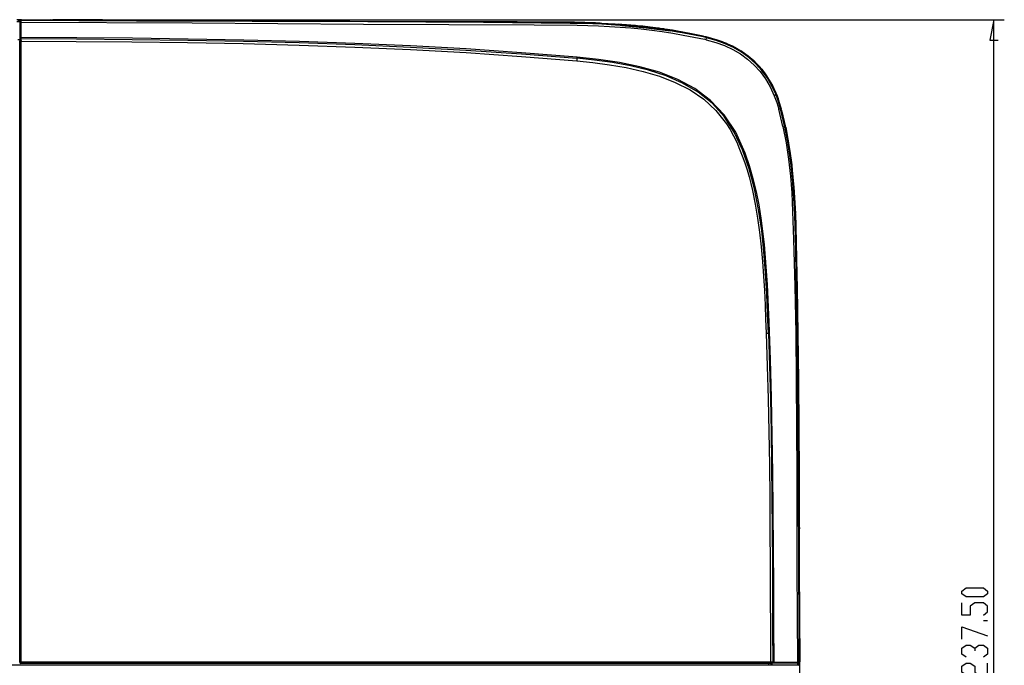
# Model space of a CAD drawing. Extents: x 23.7 to 56.8, y 0.3 to 23.7.
# Drawn here: x 34.7 to 38.4, y 10.4 to 12.9 of the extents above; entities that cross this region are included whole.
import ezdxf

# ---------------------------------------------------------------- set-up
doc = ezdxf.new("R2010")
doc.units = 0
doc.header["$MEASUREMENT"] = 0
doc.linetypes.add('AUSGEZOGEN', pattern=[0])
doc.layers.get('0').update_dxf_attribs({"linetype": 'AUSGEZOGEN'})

msp = doc.modelspace()

# ---------------------------------------------------------------- linework, layer by layer
for points in [[(34.7351, 12.8754), (34.7176, 12.8754)], [(34.7301, 12.872), (34.721, 12.872)], [(34.7293, 12.8754), (34.7301, 12.8754)], [(34.731, 12.8729), (34.7301, 12.8704)], [(34.7301, 12.8704), (34.7318, 12.8721), (34.7318, 12.8721), (34.7343, 12.8729)], [(34.7318, 12.8737), (34.731, 12.8729)], [(37.3176, 12.8104), (37.2721, 12.8205), (37.2266, 12.8294), (37.1811, 12.837), (37.1355, 12.8435), (37.0899, 12.849), (37.0441, 12.8535), (36.9982, 12.8572), (36.9521, 12.86), (36.9058, 12.8622), (36.8593, 12.8637), (36.8593, 12.8637), (36.721, 12.8662), (36.721, 12.8662), (36.7193, 12.8662), (36.7193, 12.8662), (36.2235, 12.8671), (36.2235, 12.8671), (35.7276, 12.8704), (35.7276, 12.8704), (34.7351, 12.8754), (34.7351, 12.8754), (34.7318, 12.8737)], [(34.7343, 12.8729), (34.7351, 12.8754)], [(34.7343, 12.8654), (34.7343, 12.8729)], [(37.3176, 12.8087), (37.2774, 12.8173), (37.2374, 12.825), (37.1976, 12.8318), (37.158, 12.8378), (37.1183, 12.8431), (37.0786, 12.8476), (37.0387, 12.8515), (36.9985, 12.8547), (36.9579, 12.8574), (36.9168, 12.8596), (36.9168, 12.8596), (36.6991, 12.8625), (36.481, 12.8646), (36.2627, 12.8662), (36.0443, 12.8674), (35.8258, 12.8683), (35.6072, 12.8689), (35.3887, 12.8696), (35.1703, 12.8704), (34.9522, 12.8714), (34.7343, 12.8729)], [(35.2876, 12.8737), (34.7351, 12.8754)], [(34.7351, 12.8754), (34.8451, 12.8754)], [(34.7818, 12.8754), (38.4485, 12.8754)], [(35.1593, 12.8737), (34.8451, 12.8754)], [(35.1926, 12.8737), (35.0418, 12.8746), (35.0418, 12.8746), (34.891, 12.8754), (34.891, 12.8754), (34.8543, 12.8754)], [(35.1593, 12.8737), (35.3368, 12.8729)], [(35.3226, 12.8729), (35.201, 12.8737)], [(36.9785, 12.8587), (36.9776, 12.8587), (36.9776, 12.8587), (36.8493, 12.8645), (36.8493, 12.8645), (36.721, 12.8662), (36.721, 12.8662), (36.411, 12.8671), (36.411, 12.8671), (36.1001, 12.8679), (36.1001, 12.8679), (35.7685, 12.8704), (35.7685, 12.8704), (35.3368, 12.8729), (35.3368, 12.8729), (35.2876, 12.8737)], [(35.4535, 12.8721), (35.451, 12.8729), (35.451, 12.8729), (35.4535, 12.8721), (35.4535, 12.8721)], [(35.451, 12.8729), (35.471, 12.8721)], [(35.451, 12.8729), (35.471, 12.872)], [(35.471, 12.8721), (35.4643, 12.8721)], [(35.471, 12.8721), (35.6876, 12.8712)], [(35.486, 12.8721), (35.486, 12.8729)], [(35.6618, 12.8712), (35.661, 12.8712)], [(35.666, 12.8712), (35.6668, 12.8712)], [(38.4093, 12.8754), (38.3943, 12.7979), (38.3943, 12.7979), (38.4251, 12.7979)], [(38.4093, 8.2504), (38.4093, 12.8754)], [(34.7293, 12.8679), (34.7176, 12.8679)], [(34.7293, 12.8679), (34.7293, 12.8004)], [(34.7301, 12.8654), (34.7301, 12.8704)], [(34.7301, 12.8046), (34.7301, 12.8654)], [(34.7301, 12.8654), (34.7343, 12.8654)], [(34.7343, 12.8079), (34.7343, 12.8654)], [(34.7343, 12.8654), (35.3801, 12.8629), (35.3801, 12.8629), (36.0268, 12.8579), (36.0268, 12.8579), (36.6726, 12.8562), (36.6726, 12.8562), (36.8343, 12.8546), (36.8343, 12.8546), (36.9151, 12.8521), (36.9151, 12.8521), (36.9563, 12.8499), (36.9969, 12.8473), (37.0371, 12.844), (37.077, 12.8402), (37.1167, 12.8356), (37.1563, 12.8304), (37.1959, 12.8243), (37.2356, 12.8175), (37.2756, 12.8098), (37.316, 12.8012)], [(36.4076, 12.8671), (36.2935, 12.8671)], [(36.3476, 12.8671), (36.536, 12.8671)], [(36.3735, 12.8671), (36.5476, 12.8671)], [(36.3768, 12.8671), (36.5468, 12.8671)], [(36.3776, 12.8671), (36.546, 12.8671)], [(36.5518, 12.8671), (36.3776, 12.8671)], [(36.3793, 12.8671), (36.5493, 12.8671)], [(36.3801, 12.8671), (36.5501, 12.8671)], [(36.3835, 12.8671), (36.551, 12.8671)], [(36.3901, 12.8671), (36.5443, 12.8671)], [(36.4551, 12.8671), (36.5485, 12.8671)], [(36.6076, 12.8671), (36.526, 12.8671)], [(36.536, 12.8671), (36.5268, 12.8671)], [(36.5685, 12.8662), (36.536, 12.8671)], [(36.5493, 12.8671), (36.5443, 12.8671)], [(36.546, 12.8671), (36.551, 12.8671), (36.551, 12.8671), (36.5476, 12.8671)], [(36.5493, 12.8671), (36.5468, 12.8671)], [(36.5493, 12.8671), (36.551, 12.8671)], [(36.5501, 12.8671), (36.551, 12.8671)], [(36.551, 12.8671), (36.5885, 12.8662)], [(36.5976, 12.8662), (36.6368, 12.8662)], [(36.636, 12.8662), (36.5976, 12.8662)], [(36.601, 12.8662), (36.6368, 12.8662)], [(36.606, 12.8662), (36.6368, 12.8662)], [(36.6368, 12.8662), (36.606, 12.8662)], [(36.6068, 12.8662), (36.6368, 12.8662)], [(36.6368, 12.8662), (36.6193, 12.8662)], [(36.6343, 12.8662), (36.721, 12.8662), (36.721, 12.8662), (36.6351, 12.8662), (36.6351, 12.8662), (36.721, 12.8662), (36.721, 12.8662), (36.6351, 12.8662)], [(36.721, 12.8662), (36.636, 12.8662), (36.636, 12.8662), (36.721, 12.8662), (36.721, 12.8662), (36.636, 12.8662), (36.636, 12.8662), (36.721, 12.8662), (36.721, 12.8662), (36.636, 12.8662)], [(36.696, 12.8662), (36.6368, 12.8662)], [(36.721, 12.8662), (36.6368, 12.8662), (36.6368, 12.8662), (36.721, 12.8662), (36.721, 12.8662), (36.6368, 12.8662), (36.6368, 12.8662), (36.721, 12.8662), (36.721, 12.8662), (36.6368, 12.8662), (36.6368, 12.8662), (36.721, 12.8662), (36.721, 12.8662), (36.6368, 12.8662)], [(36.9976, 12.8537), (36.9285, 12.8579), (36.9285, 12.8579), (36.8593, 12.8604), (36.8593, 12.8604), (36.7201, 12.8629)], [(36.7518, 12.8662), (36.721, 12.8662), (36.721, 12.8662), (36.7518, 12.8662), (36.7518, 12.8662)], [(36.7543, 12.8662), (36.721, 12.8662), (36.721, 12.8662), (36.7543, 12.8662), (36.7543, 12.8662)], [(36.756, 12.8662), (36.721, 12.8662), (36.721, 12.8662), (36.7576, 12.8662)], [(36.7593, 12.8662), (36.721, 12.8662), (36.721, 12.8662), (36.7601, 12.8662), (36.7601, 12.8662), (36.721, 12.8662), (36.721, 12.8662), (36.761, 12.8662)], [(36.7635, 12.8662), (36.721, 12.8662), (36.721, 12.8662), (36.7635, 12.8662), (36.7635, 12.8662)], [(36.7643, 12.8662), (36.721, 12.8662), (36.721, 12.8662), (36.7643, 12.8662), (36.7643, 12.8662)], [(36.7651, 12.8662), (36.721, 12.8662)], [(36.7668, 12.8662), (36.721, 12.8662), (36.721, 12.8662), (36.7668, 12.8662), (36.7668, 12.8662)], [(36.7676, 12.8662), (36.721, 12.8662)], [(36.7368, 12.8662), (36.721, 12.8662)], [(36.721, 12.8662), (36.8551, 12.8645), (36.8551, 12.8645), (36.9893, 12.8579)], [(36.7568, 12.8662), (36.7368, 12.8662)], [(36.7943, 12.8654), (36.7518, 12.8662), (36.7518, 12.8662), (36.7943, 12.8654), (36.7943, 12.8654)], [(36.7976, 12.8654), (36.7543, 12.8662), (36.7543, 12.8662), (36.7993, 12.8654)], [(36.7976, 12.8654), (36.756, 12.8662)], [(36.7576, 12.8662), (36.7985, 12.8654), (36.7985, 12.8654), (36.7568, 12.8662)], [(36.801, 12.8654), (36.7593, 12.8662)], [(36.7993, 12.8654), (36.7601, 12.8662)], [(36.801, 12.8654), (36.7601, 12.8662)], [(36.7993, 12.8654), (36.761, 12.8662)], [(36.7635, 12.8662), (36.8001, 12.8654), (36.8001, 12.8654), (36.7643, 12.8662)], [(36.8018, 12.8654), (36.7635, 12.8662)], [(36.7643, 12.8662), (36.8026, 12.8654), (36.8026, 12.8654), (36.7668, 12.8662), (36.7668, 12.8662), (36.8026, 12.8654)], [(36.8001, 12.8654), (36.7651, 12.8662)], [(36.8035, 12.8654), (36.7676, 12.8662)], [(36.7993, 12.8654), (36.7943, 12.8654)], [(36.7976, 12.8654), (36.7943, 12.8654)], [(36.7976, 12.8654), (36.811, 12.8654), (36.811, 12.8654), (36.8001, 12.8654), (36.8001, 12.8654), (36.811, 12.8654)], [(36.7976, 12.8654), (36.801, 12.8654)], [(36.801, 12.8654), (36.7976, 12.8654)], [(36.7985, 12.8654), (36.7976, 12.8654)], [(36.8051, 12.8654), (36.7985, 12.8654)], [(36.8135, 12.8654), (36.7993, 12.8654), (36.7993, 12.8654), (36.8135, 12.8654), (36.8135, 12.8654), (36.8018, 12.8654)], [(36.8001, 12.8654), (36.7993, 12.8654)], [(36.801, 12.8654), (36.7993, 12.8654)], [(36.8001, 12.8654), (36.8001, 12.8662)], [(36.801, 12.8654), (36.8001, 12.8654)], [(36.8026, 12.8654), (36.8001, 12.8654)], [(36.801, 12.8654), (36.8001, 12.8654)], [(36.801, 12.8654), (36.801, 12.8662)], [(36.801, 12.8654), (36.8018, 12.8654)], [(36.8018, 12.8654), (36.801, 12.8654), (36.801, 12.8654), (36.8018, 12.8654), (36.8018, 12.8654)], [(36.8018, 12.8654), (36.8018, 12.8662)], [(36.8018, 12.8654), (36.8018, 12.8662)], [(36.8035, 12.8654), (36.8018, 12.8654)], [(36.8018, 12.8654), (36.8026, 12.8654)], [(36.8076, 12.8654), (36.8018, 12.8654)], [(36.8026, 12.8654), (36.8018, 12.8654)], [(36.8026, 12.8654), (36.8018, 12.8654)], [(36.8026, 12.8654), (36.8026, 12.8662)], [(36.816, 12.8654), (36.8026, 12.8654)], [(36.8026, 12.8654), (36.8118, 12.8654)], [(36.8035, 12.8654), (36.806, 12.8654)], [(36.8168, 12.8654), (36.8043, 12.8654)], [(36.806, 12.8654), (36.8043, 12.8654)], [(36.8043, 12.8654), (36.8068, 12.8654)], [(36.816, 12.8654), (36.8051, 12.8654)], [(36.8185, 12.8654), (36.806, 12.8654)], [(36.8068, 12.8654), (36.8068, 12.8662)], [(36.8068, 12.8654), (36.8068, 12.8662)], [(36.8193, 12.8654), (36.8068, 12.8654)], [(36.8068, 12.8654), (36.8076, 12.8654)], [(36.811, 12.8654), (36.8068, 12.8654)], [(36.8076, 12.8654), (36.8076, 12.8662)], [(36.8201, 12.8654), (36.8076, 12.8654)], [(36.8076, 12.8654), (36.8093, 12.8654)], [(36.8076, 12.8654), (36.811, 12.8654)], [(36.8085, 12.8654), (36.8093, 12.8654)], [(36.8093, 12.8654), (36.8093, 12.8662)], [(36.8101, 12.8654), (36.8143, 12.8654)], [(36.8218, 12.8654), (36.811, 12.8654), (36.811, 12.8654), (36.8218, 12.8654), (36.8218, 12.8654)], [(36.916, 12.862), (36.811, 12.8654)], [(36.916, 12.862), (36.811, 12.8654)], [(36.8118, 12.8654), (36.811, 12.8654)], [(36.811, 12.8654), (36.8151, 12.8654)], [(36.8226, 12.8654), (36.8118, 12.8654), (36.8118, 12.8654), (36.8226, 12.8654), (36.8226, 12.8654)], [(36.8235, 12.8654), (36.8126, 12.8654)], [(36.9168, 12.862), (36.8135, 12.8654), (36.8135, 12.8654), (36.9176, 12.862), (36.9176, 12.862), (36.816, 12.8654)], [(36.8143, 12.8654), (36.8143, 12.8662)], [(36.8243, 12.8654), (36.8143, 12.8654), (36.8143, 12.8654), (36.8251, 12.8654), (36.8251, 12.8654), (36.8151, 12.8654)], [(36.8185, 12.8654), (36.816, 12.8654)], [(36.9185, 12.862), (36.8168, 12.8654)], [(36.8185, 12.8654), (36.9193, 12.862), (36.9193, 12.862), (36.8193, 12.8654)], [(36.9201, 12.862), (36.8201, 12.8654)], [(36.9018, 12.8629), (36.8218, 12.8654)], [(36.8218, 12.8654), (36.921, 12.862), (36.921, 12.862), (36.8226, 12.8654), (36.8226, 12.8654), (36.921, 12.862)], [(36.9043, 12.8629), (36.8235, 12.8654)], [(36.9218, 12.862), (36.8243, 12.8654)], [(36.9218, 12.862), (36.8251, 12.8654), (36.8251, 12.8654), (36.9226, 12.862)], [(36.8843, 12.8637), (36.8593, 12.8645)], [(36.9193, 12.862), (36.8785, 12.8637)], [(36.8851, 12.8637), (36.8843, 12.8637)], [(36.916, 12.862), (36.8851, 12.8637)], [(36.9976, 12.857), (36.9785, 12.8587)], [(36.9985, 12.857), (36.9893, 12.8579)], [(36.9976, 12.857), (36.9976, 12.8579)], [(36.9976, 12.8571), (37.0035, 12.8571)], [(36.9993, 12.857), (36.9976, 12.857)], [(36.9993, 12.8537), (36.9976, 12.8537)], [(36.9993, 12.8571), (36.9993, 12.8579)], [(36.9993, 12.8571), (36.9993, 12.8579)], [(36.9993, 12.857), (36.9993, 12.8579)], [(36.9993, 12.857), (36.9993, 12.8579)], [(36.9993, 12.8571), (37.0035, 12.8571)], [(36.9993, 12.8571), (37.0035, 12.8571)], [(37.0035, 12.8571), (36.9993, 12.8571)], [(37.0035, 12.8571), (36.9993, 12.8571)], [(37.0035, 12.8571), (36.9993, 12.8571)], [(36.9993, 12.8571), (37.0035, 12.8571)], [(37.0035, 12.8571), (36.9993, 12.8571)], [(36.9993, 12.8571), (37.0035, 12.8571)], [(37.0035, 12.8571), (36.9993, 12.8571)], [(36.9993, 12.8571), (37.0035, 12.8571)], [(37.0035, 12.8571), (36.9993, 12.8571)], [(36.9993, 12.8571), (37.0035, 12.8571)], [(37.0035, 12.8571), (36.9993, 12.8571)], [(37.0035, 12.8571), (36.9993, 12.8571)], [(37.001, 12.857), (36.9993, 12.857)], [(36.9993, 12.857), (37.0035, 12.857)], [(37.0035, 12.857), (36.9993, 12.857)], [(37.0035, 12.8537), (36.9993, 12.8537)], [(37.0468, 12.8537), (37.0035, 12.857), (37.0035, 12.857), (37.0476, 12.8537)], [(37.0485, 12.8537), (37.0035, 12.857), (37.0035, 12.857), (37.0485, 12.8537), (37.0485, 12.8537)], [(37.0501, 12.8529), (37.0035, 12.857), (37.0035, 12.857), (37.0501, 12.8529), (37.0501, 12.8529)], [(37.051, 12.8529), (37.0035, 12.857), (37.0035, 12.857), (37.0518, 12.8529), (37.0518, 12.8529), (37.0035, 12.857), (37.0035, 12.857), (37.0526, 12.8529)], [(37.0535, 12.8529), (37.0035, 12.857), (37.0035, 12.857), (37.0535, 12.8529), (37.0535, 12.8529), (37.0035, 12.857), (37.0035, 12.857), (37.0543, 12.8529), (37.0543, 12.8529), (37.0035, 12.857), (37.0035, 12.857), (37.0551, 12.8529), (37.0551, 12.8529), (37.0035, 12.857), (37.0035, 12.857), (37.0551, 12.8529)], [(37.0593, 12.8521), (37.0035, 12.857)], [(37.0035, 12.8537), (37.096, 12.8446), (37.096, 12.8446), (37.1876, 12.8329)], [(37.0476, 12.8537), (37.0685, 12.8512), (37.0685, 12.8512), (37.0468, 12.8537)], [(37.0685, 12.8512), (37.0485, 12.8537), (37.0485, 12.8537), (37.0693, 12.8512), (37.0693, 12.8512), (37.0485, 12.8537)], [(37.0701, 12.8512), (37.0501, 12.8529), (37.0501, 12.8529), (37.0701, 12.8512), (37.0701, 12.8512), (37.051, 12.8529)], [(37.071, 12.8512), (37.0518, 12.8529), (37.0518, 12.8529), (37.071, 12.8512), (37.071, 12.8512), (37.0526, 12.8529)], [(37.071, 12.8512), (37.0535, 12.8529), (37.0535, 12.8529), (37.0718, 12.8512), (37.0718, 12.8512), (37.0535, 12.8529)], [(37.0718, 12.8512), (37.0543, 12.8529), (37.0543, 12.8529), (37.0718, 12.8512), (37.0718, 12.8512), (37.0551, 12.8529), (37.0551, 12.8529), (37.0718, 12.8512), (37.0718, 12.8512), (37.0551, 12.8529)], [(37.0735, 12.8512), (37.0593, 12.8521)], [(37.0785, 12.8504), (37.0685, 12.8512), (37.0685, 12.8512), (37.0793, 12.8504), (37.0793, 12.8504), (37.0693, 12.8512)], [(37.071, 12.8512), (37.0685, 12.8512)], [(37.0693, 12.8512), (37.0685, 12.8512)], [(37.0726, 12.8512), (37.0685, 12.8512)], [(37.0693, 12.8512), (37.071, 12.8512)], [(37.081, 12.8504), (37.0701, 12.8512)], [(37.0726, 12.8512), (37.0701, 12.8512)], [(37.071, 12.8512), (37.071, 12.8521)], [(37.0785, 12.8504), (37.071, 12.8512), (37.071, 12.8512), (37.0785, 12.8504), (37.0785, 12.8504)], [(37.0793, 12.8504), (37.071, 12.8512)], [(37.0818, 12.8504), (37.071, 12.8512)], [(37.071, 12.8512), (37.0735, 12.8512), (37.0735, 12.8512), (37.0743, 12.8504)], [(37.0718, 12.8512), (37.071, 12.8512)], [(37.0726, 12.8512), (37.071, 12.8512)], [(37.0718, 12.8512), (37.0718, 12.8521)], [(37.0718, 12.8512), (37.0718, 12.8521)], [(37.0718, 12.8512), (37.0735, 12.8512)], [(37.0735, 12.8512), (37.0718, 12.8512)], [(37.0718, 12.8512), (37.0735, 12.8512)], [(37.0785, 12.8504), (37.0726, 12.8512)], [(37.081, 12.8504), (37.0726, 12.8512), (37.0726, 12.8512), (37.0818, 12.8504)], [(37.0826, 12.8504), (37.0726, 12.8512)], [(37.0735, 12.8512), (37.0726, 12.8512)], [(37.0735, 12.8512), (37.0735, 12.8521)], [(37.0735, 12.8512), (37.0735, 12.8521)], [(37.0826, 12.8495), (37.0735, 12.8512), (37.0735, 12.8512), (37.0835, 12.8495), (37.0835, 12.8495), (37.0735, 12.8512)], [(37.0751, 12.8504), (37.0735, 12.8512)], [(37.0735, 12.8512), (37.0751, 12.8504)], [(37.0768, 12.8504), (37.0743, 12.8504), (37.0743, 12.8504), (37.0735, 12.8512)], [(37.0743, 12.8504), (37.0835, 12.8495), (37.0835, 12.8495), (37.0751, 12.8504), (37.0751, 12.8504), (37.0835, 12.8495)], [(37.0843, 12.8495), (37.0751, 12.8504), (37.0751, 12.8504), (37.0843, 12.8495), (37.0843, 12.8495), (37.0751, 12.8504)], [(37.0768, 12.8504), (37.086, 12.8495), (37.086, 12.8495), (37.1235, 12.8454), (37.1235, 12.8454), (37.1285, 12.8446)], [(37.1968, 12.8345), (37.0785, 12.8504)], [(37.3101, 12.8129), (37.2518, 12.8246), (37.2518, 12.8246), (37.1943, 12.8354), (37.1943, 12.8354), (37.136, 12.8437), (37.136, 12.8437), (37.0785, 12.8504)], [(37.3101, 12.8129), (37.2518, 12.8245), (37.2518, 12.8245), (37.1943, 12.8354), (37.1943, 12.8354), (37.136, 12.8437), (37.136, 12.8437), (37.0785, 12.8504)], [(37.0793, 12.8504), (37.1368, 12.8437), (37.1368, 12.8437), (37.1943, 12.8354), (37.1943, 12.8354), (37.2526, 12.8246), (37.2526, 12.8246), (37.3101, 12.8129)], [(37.0793, 12.8504), (37.1368, 12.8437), (37.1368, 12.8437), (37.1943, 12.8354), (37.1943, 12.8354), (37.2526, 12.8245), (37.2526, 12.8245), (37.3101, 12.8129)], [(37.0818, 12.8504), (37.1385, 12.8437), (37.1385, 12.8437), (37.196, 12.8346), (37.196, 12.8346), (37.2526, 12.8246), (37.2526, 12.8246), (37.3101, 12.8129), (37.3101, 12.8129), (37.2526, 12.8246), (37.2526, 12.8246), (37.1951, 12.8354), (37.1951, 12.8354), (37.1385, 12.8437), (37.1385, 12.8437), (37.081, 12.8504)], [(37.0818, 12.8504), (37.1385, 12.8429), (37.1385, 12.8429), (37.196, 12.8346), (37.196, 12.8346), (37.2526, 12.8246), (37.2526, 12.8246), (37.3101, 12.8129), (37.3101, 12.8129), (37.2526, 12.8246), (37.2526, 12.8246), (37.1951, 12.8354), (37.1951, 12.8354), (37.1376, 12.8437), (37.1376, 12.8437), (37.081, 12.8504)], [(37.0835, 12.8496), (37.1401, 12.8429), (37.1401, 12.8429), (37.1968, 12.8346), (37.1968, 12.8346), (37.2535, 12.8246), (37.2535, 12.8246), (37.3101, 12.8129), (37.3101, 12.8129), (37.2526, 12.8246), (37.2526, 12.8246), (37.196, 12.8346), (37.196, 12.8346), (37.1393, 12.8429), (37.1393, 12.8429), (37.0826, 12.8504)], [(37.0835, 12.8496), (37.1401, 12.8429), (37.1401, 12.8429), (37.1968, 12.8346), (37.1968, 12.8346), (37.2535, 12.8246), (37.2535, 12.8246), (37.3101, 12.8129), (37.3101, 12.8129), (37.2535, 12.8246), (37.2535, 12.8246), (37.196, 12.8346), (37.196, 12.8346), (37.1393, 12.8429), (37.1393, 12.8429), (37.0826, 12.8496)], [(37.0843, 12.8496), (37.1401, 12.8429), (37.1401, 12.8429), (37.1968, 12.8346), (37.1968, 12.8346), (37.2535, 12.8246), (37.2535, 12.8246), (37.3101, 12.8129), (37.3101, 12.8129), (37.2535, 12.8246), (37.2535, 12.8246), (37.1968, 12.8346), (37.1968, 12.8346), (37.1401, 12.8429), (37.1401, 12.8429), (37.0835, 12.8496)], [(37.0843, 12.8496), (37.141, 12.8429), (37.141, 12.8429), (37.1968, 12.8346), (37.1968, 12.8346), (37.2535, 12.8246), (37.2535, 12.8246), (37.3101, 12.8129), (37.3101, 12.8129), (37.2535, 12.8246), (37.2535, 12.8246), (37.1968, 12.8346), (37.1968, 12.8346), (37.1401, 12.8429), (37.1401, 12.8429), (37.0835, 12.8496)], [(37.0843, 12.8496), (37.141, 12.8429), (37.141, 12.8429), (37.1968, 12.8346), (37.1968, 12.8346), (37.2535, 12.8246), (37.2535, 12.8246), (37.3101, 12.8129), (37.3101, 12.8129), (37.2535, 12.8246), (37.2535, 12.8246), (37.1968, 12.8346), (37.1968, 12.8346), (37.1401, 12.8429), (37.1401, 12.8429), (37.0835, 12.8496)], [(37.131, 12.8446), (37.1285, 12.8446)], [(37.1385, 12.8429), (37.131, 12.8446)], [(37.1435, 12.8429), (37.1385, 12.8429)], [(37.1485, 12.8421), (37.1451, 12.8421), (37.1451, 12.8421), (37.1443, 12.8429), (37.1443, 12.8429), (37.1435, 12.8429)], [(37.1576, 12.8404), (37.1485, 12.842)], [(37.1618, 12.8404), (37.1576, 12.8404)], [(37.1618, 12.8404), (37.166, 12.8396), (37.166, 12.8396), (37.176, 12.8379)], [(37.1801, 12.8371), (37.176, 12.8379)], [(37.1901, 12.8362), (37.1801, 12.8371)], [(37.191, 12.8354), (37.1901, 12.8362)], [(37.1968, 12.8345), (37.191, 12.8354)], [(37.3101, 12.8129), (37.2535, 12.8246), (37.2535, 12.8246), (37.1968, 12.8345)], [(37.316, 12.8112), (37.2568, 12.8237), (37.2568, 12.8237), (37.1968, 12.8345)], [(34.721, 12.8004), (34.7293, 12.8004)], [(34.7285, 12.7962), (34.7285, 12.7979), (34.7285, 12.7979), (34.7293, 12.7996)], [(34.7301, 12.8054), (34.7293, 12.8004)], [(34.7293, 12.8004), (34.731, 12.8029), (34.731, 12.8029), (34.7335, 12.8037)], [(34.7293, 12.7971), (34.7293, 12.8004)], [(34.7293, 12.7971), (34.7293, 12.7937)], [(34.7343, 12.8079), (34.7318, 12.8071), (34.7318, 12.8071), (34.7301, 12.8054)], [(34.7335, 12.8037), (34.7335, 12.8062), (34.7335, 12.8062), (34.7343, 12.8079)], [(34.7335, 12.8037), (34.9436, 12.8027), (35.1538, 12.8009), (35.364, 12.7982), (35.5742, 12.7942), (35.7843, 12.7887), (35.9944, 12.7814), (36.2044, 12.7721), (36.4142, 12.7605), (36.6239, 12.7464), (36.8335, 12.7296)], [(34.7335, 12.7971), (34.7335, 12.8037)], [(34.7335, 12.7971), (34.7335, 12.7937)], [(36.8343, 12.7337), (36.6249, 12.7507), (36.4153, 12.7648), (36.2054, 12.7764), (35.9953, 12.7857), (35.7852, 12.7929), (35.5749, 12.7983), (35.3646, 12.8023), (35.1544, 12.805), (34.9443, 12.8068), (34.7343, 12.8079)], [(37.2201, 12.8271), (37.1876, 12.8329)], [(37.316, 12.8112), (37.3101, 12.8129), (37.3101, 12.8129), (37.316, 12.8112), (37.316, 12.8112), (37.3101, 12.8129), (37.3101, 12.8129), (37.316, 12.8112), (37.316, 12.8112), (37.3101, 12.8129), (37.3101, 12.8129), (37.316, 12.8112), (37.316, 12.8112), (37.3101, 12.8129), (37.3101, 12.8129), (37.316, 12.8112), (37.316, 12.8112), (37.3101, 12.8129), (37.3101, 12.8129), (37.316, 12.8112), (37.316, 12.8112), (37.3101, 12.8129), (37.3101, 12.8129), (37.316, 12.8112), (37.316, 12.8112), (37.3101, 12.8129), (37.3101, 12.8129), (37.316, 12.8112), (37.316, 12.8112)], [(37.3243, 12.8095), (37.3218, 12.8104), (37.3218, 12.8104), (37.3185, 12.8104), (37.3185, 12.8104), (37.316, 12.8112)], [(37.3226, 12.7996), (37.316, 12.8012)], [(37.3176, 12.8104), (37.3193, 12.8104)], [(37.3235, 12.8071), (37.3176, 12.8087)], [(37.3243, 12.8095), (37.321, 12.8104), (37.321, 12.8104), (37.3193, 12.8104)], [(37.3226, 12.7996), (37.3235, 12.8071)], [(37.3226, 12.7996), (37.358, 12.7898), (37.3913, 12.7777), (37.4226, 12.7631), (37.4518, 12.746), (37.4788, 12.7264), (37.5036, 12.7041), (37.5261, 12.6792), (37.5462, 12.6516), (37.564, 12.6211), (37.5793, 12.5879)], [(37.3243, 12.8096), (37.3235, 12.8071)], [(37.586, 12.5912), (37.5702, 12.6252), (37.552, 12.6563), (37.5313, 12.6845), (37.5083, 12.7099), (37.4829, 12.7325), (37.4553, 12.7525), (37.4255, 12.7699), (37.3935, 12.7847), (37.3595, 12.7971), (37.3235, 12.8071)], [(37.3243, 12.8096), (37.3251, 12.8087)], [(37.326, 12.8087), (37.3243, 12.8095), (37.3243, 12.8095), (37.3285, 12.8079)], [(37.331, 12.8079), (37.3243, 12.8095)], [(37.3251, 12.8087), (37.3611, 12.799), (37.3951, 12.7867), (37.4272, 12.7718), (37.4571, 12.7543), (37.4849, 12.7341), (37.5104, 12.7112), (37.5336, 12.6856), (37.5542, 12.6572), (37.5723, 12.6261), (37.5876, 12.5921)], [(37.3951, 12.7871), (37.361, 12.7996), (37.361, 12.7996), (37.326, 12.8087)], [(37.3285, 12.8079), (37.3751, 12.7945), (37.3751, 12.7945), (37.3801, 12.7929), (37.3801, 12.7929), (37.3835, 12.7912)], [(37.3801, 12.7929), (37.331, 12.8079)], [(37.5835, 12.6029), (37.5682, 12.6346), (37.5503, 12.6638), (37.53, 12.6904), (37.5074, 12.7146), (37.4826, 12.7362), (37.4558, 12.7554), (37.4271, 12.7721), (37.3966, 12.7864), (37.3645, 12.7984), (37.331, 12.8079)], [(34.7285, 12.7962), (34.7285, 12.7912)], [(34.7285, 12.7912), (34.7285, 12.787)], [(34.7293, 10.4479), (34.7293, 12.7937)], [(34.7293, 12.7937), (34.7335, 12.7937)], [(34.7326, 12.7937), (34.9424, 12.793), (35.1525, 12.7914), (35.3628, 12.7887), (35.5734, 12.7848), (35.7839, 12.7792), (35.9944, 12.7719), (36.2047, 12.7625), (36.4147, 12.7508), (36.6243, 12.7365), (36.8335, 12.7196)], [(34.7335, 10.4495), (34.7335, 12.7937)], [(37.3893, 12.7887), (37.3751, 12.7945)], [(37.4043, 12.7829), (37.3801, 12.7929)], [(37.3893, 12.7896), (37.3835, 12.7912), (37.3835, 12.7912), (37.3893, 12.7896), (37.3893, 12.7896), (37.3835, 12.7912), (37.3835, 12.7912), (37.3893, 12.7896), (37.3893, 12.7896)], [(37.3976, 12.7862), (37.3893, 12.7896)], [(37.4043, 12.7829), (37.3893, 12.7896), (37.3893, 12.7896), (37.4043, 12.7829), (37.4043, 12.7829), (37.3893, 12.7896)], [(37.451, 12.7579), (37.421, 12.7754), (37.421, 12.7754), (37.3893, 12.7887)], [(37.3951, 12.787), (37.3976, 12.7862), (37.3976, 12.7862), (37.4043, 12.7829)], [(37.3976, 12.7862), (37.406, 12.7821), (37.406, 12.7821), (37.4201, 12.7754)], [(37.4301, 12.7704), (37.4043, 12.7829)], [(37.4501, 12.7587), (37.4276, 12.7721), (37.4276, 12.7721), (37.4043, 12.7829)], [(37.4501, 12.7587), (37.4276, 12.7721), (37.4276, 12.7721), (37.4043, 12.7829)], [(37.4201, 12.7754), (37.4243, 12.7737), (37.4243, 12.7737), (37.4301, 12.7704)], [(37.4651, 12.7487), (37.4301, 12.7704), (37.4301, 12.7704), (37.4501, 12.7587), (37.4501, 12.7587), (37.451, 12.7579), (37.451, 12.7579), (37.4535, 12.7571)], [(36.8343, 12.7337), (36.8335, 12.7296)], [(37.5485, 11.6904), (37.5576, 11.6912), (37.5576, 11.6912), (37.5543, 11.7641), (37.5508, 11.8403), (37.5463, 11.9189), (37.5402, 11.9988), (37.5318, 12.079), (37.5202, 12.1586), (37.5047, 12.2366), (37.4846, 12.3118), (37.4592, 12.3834), (37.4276, 12.4504), (37.4276, 12.4504), (37.39, 12.51), (37.3442, 12.5601), (37.2915, 12.6018), (37.2332, 12.6358), (37.1704, 12.6631), (37.1044, 12.6846), (37.0365, 12.7011), (36.9678, 12.7135), (36.8998, 12.7227), (36.8335, 12.7296)], [(36.8335, 12.7296), (36.8335, 12.7196)], [(37.5785, 10.4479), (37.5781, 10.5904), (37.5776, 10.7331), (37.5768, 10.8758), (37.5757, 11.0186), (37.5741, 11.1614), (37.5719, 11.3041), (37.5689, 11.4469), (37.5651, 11.5895), (37.5602, 11.7321), (37.5543, 11.8746), (37.5543, 11.8746), (37.5506, 11.9247), (37.5466, 11.975), (37.542, 12.0254), (37.5364, 12.0757), (37.5298, 12.1259), (37.5217, 12.1758), (37.5118, 12.2253), (37.5, 12.2743), (37.4859, 12.3227), (37.4693, 12.3704), (37.4693, 12.3704), (37.4339, 12.4498), (37.3898, 12.5161), (37.3381, 12.5706), (37.2795, 12.6148), (37.215, 12.6497), (37.1455, 12.6769), (37.0717, 12.6976), (36.9947, 12.7131), (36.9153, 12.7247), (36.8343, 12.7337)], [(37.4501, 12.7587), (37.4585, 12.7537), (37.4585, 12.7537), (37.4535, 12.7571)], [(37.4901, 12.7304), (37.451, 12.7579)], [(37.4618, 12.7512), (37.4585, 12.7537), (37.4585, 12.7537), (37.4635, 12.7504)], [(37.4651, 12.7487), (37.4668, 12.7479), (37.4668, 12.7479), (37.4585, 12.7537), (37.4585, 12.7537), (37.4735, 12.7429), (37.4735, 12.7429), (37.4618, 12.7512)], [(37.5018, 12.7196), (37.481, 12.7379), (37.481, 12.7379), (37.4585, 12.7537)], [(37.4635, 12.7504), (37.4735, 12.7429), (37.4735, 12.7429), (37.4668, 12.7479), (37.4668, 12.7479), (37.4776, 12.7404)], [(37.4785, 12.7395), (37.4735, 12.7429)], [(37.4801, 12.7379), (37.4776, 12.7404)], [(37.4901, 12.7304), (37.4793, 12.7387)], [(37.4901, 12.7304), (37.5018, 12.7196), (37.5018, 12.7196), (37.491, 12.7287)], [(37.5093, 12.7129), (37.5068, 12.7146), (37.5068, 12.7146), (37.5051, 12.7162), (37.5051, 12.7162), (37.4901, 12.7304)], [(37.521, 12.7004), (37.491, 12.7287)], [(36.8335, 12.7196), (36.8942, 12.7134), (36.9568, 12.7053), (37.0203, 12.6945), (37.0836, 12.6802), (37.1456, 12.6619), (37.2052, 12.6386), (37.2613, 12.6098), (37.313, 12.5745), (37.3591, 12.5322), (37.3985, 12.4821), (37.3985, 12.4821), (37.4123, 12.4599), (37.4253, 12.4364), (37.4373, 12.4119), (37.4484, 12.3866), (37.4587, 12.3607), (37.4681, 12.3345), (37.4767, 12.3081), (37.4845, 12.2818), (37.4914, 12.2558), (37.4976, 12.2304), (37.4976, 12.2304), (37.5078, 12.1788), (37.5164, 12.1258), (37.5237, 12.0718), (37.5298, 12.017), (37.5348, 11.9619), (37.5389, 11.9066), (37.5421, 11.8515), (37.5447, 11.7969), (37.5468, 11.7431), (37.5485, 11.6904)], [(37.5093, 12.7129), (37.5018, 12.7196), (37.5018, 12.7196), (37.5051, 12.7162)], [(37.5701, 12.6304), (37.5568, 12.6537), (37.5568, 12.6537), (37.5418, 12.6754), (37.5418, 12.6754), (37.5243, 12.6971), (37.5243, 12.6971), (37.5051, 12.7162)], [(37.5318, 12.6879), (37.5093, 12.7129), (37.5093, 12.7129), (37.5318, 12.6879), (37.5318, 12.6879)], [(37.531, 12.6887), (37.5093, 12.7129), (37.5093, 12.7129), (37.531, 12.6887), (37.531, 12.6887)], [(37.5251, 12.6954), (37.5235, 12.6979), (37.5235, 12.6979), (37.521, 12.7004)], [(37.531, 12.6887), (37.5235, 12.6979)], [(37.5376, 12.6804), (37.5251, 12.6954)], [(37.5351, 12.6845), (37.531, 12.6887)], [(37.5326, 12.6871), (37.531, 12.6887), (37.531, 12.6887), (37.5318, 12.6879)], [(37.5326, 12.6871), (37.5351, 12.6845), (37.5351, 12.6845), (37.5318, 12.6879), (37.5318, 12.6879), (37.5351, 12.6845), (37.5351, 12.6845), (37.5318, 12.6879)], [(37.5468, 12.6687), (37.5351, 12.6845), (37.5351, 12.6845), (37.546, 12.6695), (37.546, 12.6695), (37.5468, 12.6687), (37.5468, 12.6687), (37.551, 12.662)], [(37.5376, 12.6804), (37.5351, 12.6845)], [(37.5701, 12.6304), (37.5551, 12.6554), (37.5551, 12.6554), (37.5376, 12.6804)], [(37.546, 12.6695), (37.5376, 12.6804)], [(37.5735, 12.6246), (37.551, 12.6621)], [(37.5735, 12.6246), (37.551, 12.6621)], [(37.5601, 12.6479), (37.551, 12.662)], [(37.5685, 12.6337), (37.5601, 12.6479)], [(37.5685, 12.6337), (37.5701, 12.6304), (37.5701, 12.6304), (37.5726, 12.6262)], [(37.5885, 12.592), (37.5701, 12.6304)], [(37.5735, 12.6246), (37.5701, 12.6304), (37.5701, 12.6304), (37.5726, 12.6262), (37.5726, 12.6262), (37.5735, 12.6246), (37.5735, 12.6246)], [(37.5726, 12.6262), (37.5735, 12.6246), (37.5735, 12.6246), (37.576, 12.6196)], [(37.5876, 12.5929), (37.5735, 12.6246)], [(37.5835, 12.6029), (37.5735, 12.6246), (37.5735, 12.6246), (37.5793, 12.6121), (37.5793, 12.6121), (37.5776, 12.6154), (37.5776, 12.6154), (37.576, 12.6196)], [(37.5885, 12.592), (37.5835, 12.6029), (37.5835, 12.6029), (37.5876, 12.5929), (37.5876, 12.5929), (37.5793, 12.6121), (37.5793, 12.6121), (37.5885, 12.592), (37.5885, 12.592)], [(37.5851, 12.5912), (37.5793, 12.5879)], [(37.5793, 12.5879), (37.5885, 12.5629), (37.5885, 12.5629), (37.5968, 12.5371)], [(37.586, 12.5912), (37.5876, 12.5921)], [(37.6026, 12.5387), (37.5951, 12.5654), (37.5951, 12.5654), (37.586, 12.5912)], [(37.5885, 12.592), (37.5876, 12.5929), (37.5876, 12.5929), (37.5885, 12.592), (37.5885, 12.592), (37.5901, 12.5871)], [(37.5901, 12.5871), (37.5876, 12.592)], [(37.5901, 12.5871), (37.5885, 12.592), (37.5885, 12.592), (37.5901, 12.5871), (37.5901, 12.5871)], [(37.5901, 12.5879), (37.5885, 12.592), (37.5885, 12.592), (37.5901, 12.5879), (37.5901, 12.5879)], [(37.591, 12.5845), (37.5901, 12.5879), (37.5901, 12.5879), (37.591, 12.5845), (37.591, 12.5845)], [(37.6051, 12.5396), (37.5901, 12.5871)], [(37.5976, 12.5671), (37.5951, 12.5729), (37.5951, 12.5729), (37.5935, 12.5771), (37.5935, 12.5771), (37.5918, 12.5821), (37.5918, 12.5821), (37.5935, 12.5771), (37.5935, 12.5771), (37.5901, 12.5871), (37.5901, 12.5871), (37.5935, 12.5771)], [(37.5918, 12.5821), (37.591, 12.5845), (37.591, 12.5845), (37.5901, 12.5871)], [(37.6051, 12.5412), (37.5901, 12.5871)], [(37.6043, 12.5445), (37.5935, 12.5771)], [(37.5968, 12.5371), (37.6026, 12.5387)], [(37.6118, 12.472), (37.5968, 12.537)], [(37.6051, 12.5396), (37.6035, 12.5471), (37.6035, 12.5471), (37.5976, 12.5671)], [(37.6026, 12.5387), (37.6051, 12.5396)], [(37.6185, 12.4737), (37.6026, 12.5387)], [(37.6051, 12.5412), (37.6051, 12.5396), (37.6051, 12.5396), (37.6043, 12.5445)], [(37.6226, 12.4696), (37.621, 12.4745), (37.621, 12.4745), (37.6085, 12.5287), (37.6085, 12.5287), (37.621, 12.4745), (37.621, 12.4745), (37.6085, 12.5287), (37.6085, 12.5287), (37.621, 12.4745), (37.621, 12.4745), (37.6051, 12.5396)], [(37.6076, 12.5312), (37.606, 12.537), (37.606, 12.537), (37.6051, 12.5396)], [(37.6085, 12.5287), (37.6076, 12.5312)], [(37.6118, 12.4721), (37.6185, 12.4737)], [(37.6118, 12.4721), (37.6243, 12.4104), (37.6243, 12.4104), (37.6335, 12.3479), (37.6335, 12.3479), (37.6401, 12.2846), (37.6401, 12.2846), (37.646, 12.2212), (37.646, 12.2212), (37.6525, 12.045), (37.6572, 11.8681), (37.6604, 11.6907), (37.6624, 11.5129), (37.6636, 11.335), (37.6641, 11.157), (37.6644, 10.9791), (37.6648, 10.8015), (37.6655, 10.6244), (37.6668, 10.4479)], [(37.6185, 12.4737), (37.621, 12.4746)], [(37.6735, 10.4487), (37.6718, 10.9554), (37.6718, 10.9554), (37.6685, 11.4621), (37.6685, 11.4621), (37.6618, 11.9687), (37.6618, 11.9687), (37.6585, 12.0962), (37.6585, 12.0962), (37.6572, 12.1342), (37.6556, 12.1722), (37.6535, 12.2101), (37.6508, 12.2481), (37.6475, 12.286), (37.6435, 12.3238), (37.6387, 12.3615), (37.633, 12.3991), (37.6263, 12.4365), (37.6185, 12.4737)], [(37.6185, 12.4687), (37.6293, 12.412), (37.6293, 12.412), (37.6385, 12.3537), (37.6385, 12.3537), (37.6451, 12.2962), (37.6451, 12.2962), (37.6501, 12.2387), (37.6501, 12.2387), (37.6568, 12.122), (37.6568, 12.122), (37.6593, 12.0062), (37.6593, 12.0062), (37.666, 11.5412), (37.666, 11.5412), (37.6701, 11.0762), (37.6701, 11.0762), (37.6718, 10.6112)], [(37.6326, 12.417), (37.6226, 12.4696), (37.6226, 12.4696), (37.621, 12.4745), (37.621, 12.4745), (37.6218, 12.4696)], [(37.6218, 12.4696), (37.6335, 12.4071), (37.6335, 12.4071), (37.6426, 12.3446), (37.6426, 12.3446), (37.6501, 12.2821), (37.6501, 12.2821), (37.6551, 12.2187), (37.6551, 12.2187), (37.6611, 12.0418), (37.6655, 11.8649), (37.6687, 11.6879), (37.6708, 11.5109), (37.6721, 11.3338), (37.673, 11.1568), (37.6735, 10.9798), (37.674, 10.8027), (37.6747, 10.6257), (37.676, 10.4487)], [(37.6393, 12.3695), (37.6226, 12.4696), (37.6226, 12.4696), (37.6393, 12.3704)], [(37.6385, 12.3779), (37.6226, 12.4696), (37.6226, 12.4696), (37.6385, 12.3787)], [(37.6326, 12.4154), (37.6326, 12.4171)], [(37.6393, 12.3695), (37.6326, 12.417)], [(37.6385, 12.377), (37.6326, 12.4154)], [(37.6385, 12.3779), (37.6451, 12.3271), (37.6451, 12.3271), (37.6385, 12.3787)], [(37.6401, 12.3671), (37.6393, 12.3704), (37.6393, 12.3704), (37.6385, 12.377)], [(37.646, 12.3237), (37.6393, 12.3704)], [(37.646, 12.3237), (37.6393, 12.3695)], [(37.6451, 12.3279), (37.6401, 12.3671)], [(37.6476, 12.307), (37.6451, 12.3279)], [(37.6476, 12.3054), (37.6451, 12.3271), (37.6451, 12.3271), (37.6476, 12.3062)], [(37.6476, 12.3029), (37.646, 12.3237), (37.646, 12.3237), (37.6476, 12.3029), (37.6476, 12.3029)], [(37.651, 12.2729), (37.6476, 12.307)], [(37.6476, 12.3054), (37.6535, 12.2421), (37.6535, 12.2421), (37.6476, 12.3062)], [(37.656, 12.2046), (37.6476, 12.3029)], [(37.6585, 12.1562), (37.6543, 12.2296), (37.6543, 12.2296), (37.6476, 12.3029)], [(37.651, 12.2704), (37.651, 12.2729)], [(37.6576, 12.1679), (37.651, 12.2704)], [(37.6593, 12.1404), (37.6535, 12.2421), (37.6535, 12.2421), (37.6593, 12.1429)], [(37.6601, 12.122), (37.656, 12.2046)], [(37.661, 12.0995), (37.6576, 12.1679)], [(37.661, 12.097), (37.6585, 12.1562)], [(37.6593, 12.1404), (37.661, 12.097), (37.661, 12.097), (37.6593, 12.1429)], [(37.661, 12.092), (37.6601, 12.122)], [(37.6626, 12.0246), (37.661, 12.0971)], [(37.661, 12.0971), (37.661, 12.0921)], [(37.661, 12.0921), (37.661, 12.0971)], [(37.661, 12.0921), (37.6651, 11.912)], [(37.6626, 12.0129), (37.6626, 12.0246)], [(37.6643, 11.9612), (37.6643, 11.9629)], [(37.6676, 11.7304), (37.666, 11.8454), (37.666, 11.8454), (37.6643, 11.9379)], [(37.666, 11.8454), (37.666, 11.8495)], [(37.6693, 11.5721), (37.6676, 11.7304)], [(37.5485, 11.6904), (37.5529, 11.5664), (37.5563, 11.4422), (37.5589, 11.3178), (37.5608, 11.1934), (37.5622, 11.0688), (37.5631, 10.9443), (37.5637, 10.8198), (37.5642, 10.6954), (37.5646, 10.5712), (37.5651, 10.4471)], [(37.5618, 11.6912), (37.5576, 11.6912)], [(37.5576, 11.6912), (37.5615, 11.567), (37.5647, 11.4426), (37.5671, 11.3182), (37.569, 11.1937), (37.5704, 11.0692), (37.5714, 10.9447), (37.5721, 10.8202), (37.5727, 10.6957), (37.5731, 10.5713), (37.5735, 10.4471), (37.5735, 10.4471), (37.5693, 10.4471)], [(37.6751, 10.6079), (37.6751, 10.7043), (37.6749, 10.8007), (37.6747, 10.8971), (37.6743, 10.9935), (37.6738, 11.09), (37.6732, 11.1864), (37.6725, 11.2828), (37.6716, 11.3793), (37.6705, 11.4757), (37.6693, 11.5721)], [(37.6743, 10.9546), (37.6718, 11.2845)], [(37.6751, 10.6112), (37.6743, 10.957)], [(37.6743, 10.9562), (37.6743, 10.9512)], [(37.6751, 10.6112), (37.6743, 10.9096)], [(38.3851, 10.7054), (38.3693, 10.6937), (38.3693, 10.6937), (38.3043, 10.6937), (38.3043, 10.6937), (38.2876, 10.7054), (38.2876, 10.7054), (38.2876, 10.7162), (38.2876, 10.7162), (38.3043, 10.7279), (38.3043, 10.7279), (38.3693, 10.7279), (38.3693, 10.7279), (38.3851, 10.7162), (38.3851, 10.7162), (38.3851, 10.7054), (38.3851, 10.7054)], [(38.3693, 10.6254), (38.3851, 10.637), (38.3851, 10.637), (38.3851, 10.6595), (38.3851, 10.6595), (38.3693, 10.6712), (38.3693, 10.6712), (38.3368, 10.6712), (38.3368, 10.6712), (38.3201, 10.6595), (38.3201, 10.6595), (38.3201, 10.6254), (38.3201, 10.6254), (38.2876, 10.6254), (38.2876, 10.6254), (38.2876, 10.6712)], [(37.6751, 10.6079), (37.6751, 10.607)], [(37.676, 10.4696), (37.676, 10.4712), (37.676, 10.4712), (37.6751, 10.6062)], [(38.3851, 10.6029), (38.3693, 10.6029)], [(38.2876, 10.5345), (38.2876, 10.5804), (38.2876, 10.5804), (38.3851, 10.5462)], [(38.3043, 10.4662), (38.2876, 10.4779), (38.2876, 10.4779), (38.2876, 10.5004), (38.2876, 10.5004), (38.3043, 10.512), (38.3043, 10.512), (38.3201, 10.512), (38.3201, 10.512), (38.3368, 10.5004), (38.3368, 10.5004), (38.3368, 10.4895)], [(38.3368, 10.5004), (38.3526, 10.512), (38.3526, 10.512), (38.3693, 10.512), (38.3693, 10.512), (38.3851, 10.5004), (38.3851, 10.5004), (38.3851, 10.4779), (38.3851, 10.4779), (38.3693, 10.4662)], [(37.676, 10.4696), (37.676, 10.4712)], [(37.676, 10.4679), (37.676, 10.4696)], [(37.676, 10.4429), (37.676, 10.4662), (37.676, 10.4662), (37.676, 10.4487)], [(37.6718, 10.4354), (31.6226, 10.4354)], [(34.7285, 10.447), (34.7285, 10.4445), (34.7285, 10.4445), (34.7301, 10.4429), (34.7301, 10.4429), (34.7326, 10.442)], [(34.7293, 10.4495), (34.7335, 10.4495)], [(34.7293, 10.4495), (34.7293, 10.4479)], [(34.7351, 10.4437), (34.7318, 10.4445), (34.7318, 10.4445), (34.7301, 10.4462), (34.7301, 10.4462), (34.7293, 10.4479)], [(34.7335, 10.4429), (34.7318, 10.4437), (34.7318, 10.4437), (34.7301, 10.4454), (34.7301, 10.4454), (34.7293, 10.4479)], [(37.5576, 10.442), (34.7326, 10.442)], [(34.7335, 10.4495), (34.7335, 10.4479), (34.7335, 10.4479), (34.7351, 10.447)], [(34.7335, 10.4429), (34.7351, 10.4429)], [(34.7351, 10.4471), (34.7351, 10.4437)], [(37.5651, 10.4471), (34.7351, 10.4471)], [(34.7351, 10.4437), (37.5651, 10.4437)], [(37.5576, 10.4429), (37.5576, 10.4354)], [(37.5576, 10.4429), (37.5668, 10.4429)], [(37.5651, 10.4437), (37.5651, 10.4471)], [(37.5651, 10.447), (37.5693, 10.447)], [(37.5651, 10.4437), (37.5693, 10.4437)], [(37.5693, 10.4437), (37.5676, 10.4429), (37.5676, 10.4429), (37.5668, 10.4429)], [(37.5668, 10.4429), (37.5668, 10.4354)], [(37.5693, 10.4437), (37.5693, 10.4445)], [(37.571, 10.4437), (37.5693, 10.4437)], [(37.5701, 10.4437), (37.5701, 10.4354)], [(37.5751, 10.4437), (37.5701, 10.4437)], [(37.571, 10.4437), (37.5726, 10.4445), (37.5726, 10.4445), (37.5735, 10.4471)], [(37.571, 10.4437), (37.5751, 10.4445)], [(37.5785, 10.4479), (37.5751, 10.4479), (37.5751, 10.4479), (37.5743, 10.4471), (37.5743, 10.4471), (37.5735, 10.4471)], [(37.5785, 10.4479), (37.5776, 10.4462), (37.5776, 10.4462), (37.5751, 10.4445)], [(37.5751, 10.4445), (37.6668, 10.4445)], [(37.6676, 10.4429), (37.6668, 10.4429), (37.6668, 10.4429), (37.5751, 10.4437)], [(37.5785, 10.4479), (37.6668, 10.4479)], [(37.6218, 10.4445), (37.6676, 10.4445)], [(37.6668, 10.4479), (37.6726, 10.4487), (37.6726, 10.4487), (37.6735, 10.4487)], [(37.6668, 10.4479), (37.6668, 10.4445)], [(37.6668, 10.4445), (37.671, 10.4445)], [(37.6676, 10.4429), (37.6676, 10.4354)], [(37.6735, 10.4487), (37.6726, 10.4462), (37.6726, 10.4462), (37.671, 10.4445)], [(37.6726, 10.4454), (37.671, 10.4445)], [(37.6718, 10.4445), (37.6718, 10.4429), (37.6718, 10.4429), (37.6726, 10.4354)], [(37.676, 10.4312), (37.6743, 10.4345), (37.6743, 10.4345), (37.6718, 10.4354)], [(37.6726, 10.4487), (37.6726, 10.4495)], [(37.6726, 10.4454), (37.6735, 10.4454)], [(37.6735, 10.4487), (37.676, 10.4487)], [(37.676, 10.4487), (37.6735, 10.4454)], [(37.676, 10.3546), (37.676, 10.4429)], [(37.676, 10.4354), (37.676, 10.4362)], [(38.3043, 10.3987), (38.2876, 10.4095), (38.2876, 10.4095), (38.2876, 10.432), (38.2876, 10.432), (38.3043, 10.4437), (38.3043, 10.4437), (38.3201, 10.4437), (38.3201, 10.4437), (38.3368, 10.432), (38.3368, 10.432), (38.3368, 10.4095), (38.3368, 10.4095), (38.3526, 10.3987), (38.3526, 10.3987), (38.3851, 10.3987), (38.3851, 10.3987), (38.3851, 10.4437)]]:
    msp.add_lwpolyline(points)

doc.saveas('drawing.dxf')
